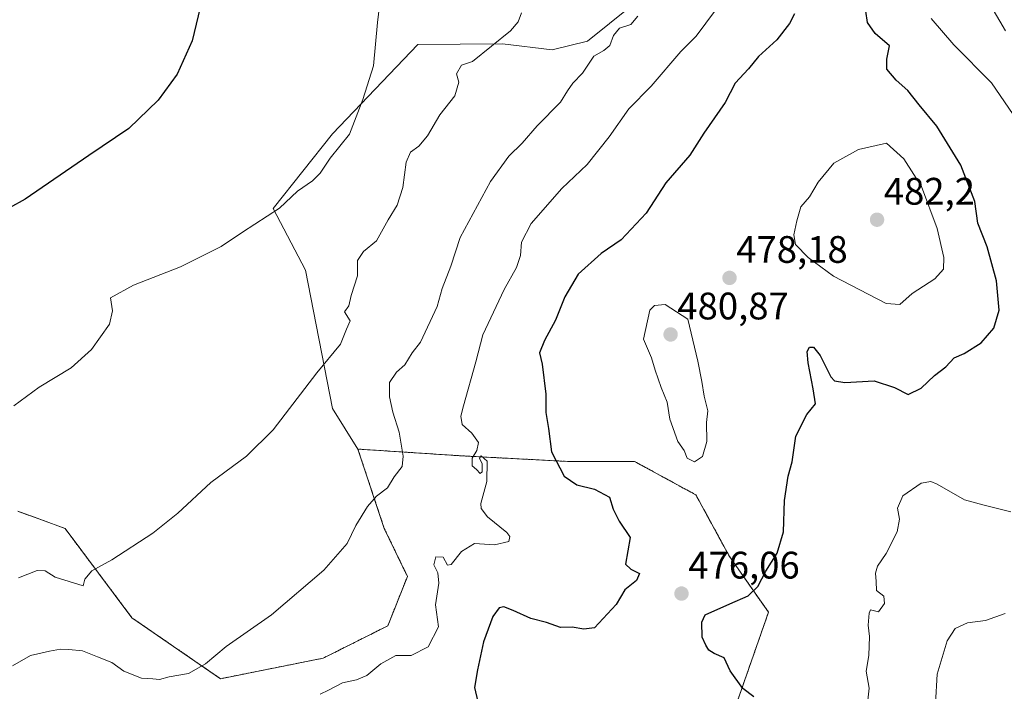
# Model space of a CAD drawing. Units: metres. Extents: x 628470 to 631944, y 4699543 to 4701920.
# Drawn here: x 631303 to 631560, y 4700268 to 4700443 of the extents above; entities that cross this region are included whole.
import ezdxf
from ezdxf.enums import TextEntityAlignment as Align

# ---------------------------------------------------------------- set-up
doc = ezdxf.new("R2010")
doc.units = ezdxf.units.M
doc.header["$MEASUREMENT"] = 0
doc.linetypes.add('TRAZOS', pattern=[0.75, 0.5, -0.25])
for name, color, linetype, lineweight in [('Arbolado forestal', 92, 'TRAZOS', 0), ('Arbolado forestal CxS', 92, 'Continuous', 0), ('Carátula', 7, 'Continuous', 5), ('Cultivos herbáceos CxS', 92, 'Continuous', 0), ('Curva de nivel maestra', 36, 'Continuous', 30), ('Curva de nivel normal', 36, 'Continuous', 0), ('Matorral', 135, 'Continuous', 0), ('Matorral CxS', 135, 'Continuous', 0), ('Punto de cota en terreno', 7, 'Continuous', 0), ('Rótulo de punto de cota en terreno', 19, 'Continuous', 0)]:
    doc.layers.add(name, color=color, linetype=linetype, lineweight=lineweight)
doc.styles.add('Arial', font='txt', dxfattribs={"height": 0.2})

# ---------------------------------------------------------------- blocks, each defined once
blk = doc.blocks.new('*U200')
at = {"layer": 'Curva de nivel normal', "color": 36, "linetype": 'Continuous', "lineweight": 0}
blk.add_polyline3d([(631398.83, 4700463.65, 455), (631396.37, 4700442.53, 455), (631395.3, 4700431.26, 455), (631392.54, 4700422.47, 455), (631389.02, 4700413.36, 455), (631383.95, 4700407.06, 455), (631381.35, 4700403.14, 455), (631379.3, 4700401.14, 455), (631375.41, 4700398.47, 455), (631370.67, 4700394.04, 455), (631361.06, 4700387.76, 455), (631355.48, 4700384, 455), (631344.85, 4700378.68, 455), (631332.51, 4700373.88, 455), (631326.5, 4700370.55, 455), (631327.04, 4700367.22, 455), (631326.25, 4700363.66, 455), (631321.53, 4700357.04, 455), (631316.2, 4700352.27, 455), (631307.87, 4700347.26, 455), (631301.2, 4700342.34, 455)], dxfattribs=at)
blk = doc.blocks.new('*U204')
at = {"layer": 'Curva de nivel maestra', "color": 36, "linetype": 'Continuous', "lineweight": 30}
blk.add_polyline3d([(631351, 4700450.96, 450), (631347.9, 4700437.76, 450), (631343.94, 4700429.02, 450), (631338.94, 4700422.28, 450), (631331.27, 4700414.89, 450), (631320.87, 4700407.84, 450), (631304.2, 4700396.36, 450), (631295.87, 4700391.86, 450)], dxfattribs=at)
blk = doc.blocks.new('5PATER')
at = {"layer": 'Carátula', "linetype": 'Continuous', "lineweight": 5}
h = blk.add_hatch(color=250, dxfattribs=at)
edge = h.paths.add_edge_path()
edge.add_ellipse((0, 0.01), major_axis=(-1.33, -1.34), ratio=0.999422, start_angle=0, end_angle=360)

msp = doc.modelspace()

# ---------------------------------------------------------------- linework, layer by layer
at = {"layer": 'Arbolado forestal', "color": 92, "linetype": 'TRAZOS', "lineweight": 0}
for points in [[(631391.21, 4700331.04, 463.12), (631398.11, 4700310.27, 467.33), (631404.16, 4700297.72, 467.27), (631399.03, 4700284.83, 467.99), (631382.14, 4700276.37, 467.59), (631355.25, 4700271, 465.84), (631332.12, 4700286.92, 461.77), (631314.6, 4700310.29, 457.99), (631302.26, 4700314.79, 456.84)], [(631345.26, 4700069.32, 519.03), (631374.47, 4700099.99, 510.81), (631395, 4700114.6, 506.87), (631419.74, 4700139.42, 502.04), (631446.03, 4700162.79, 497.52), (631457.71, 4700187.61, 485.73), (631470.86, 4700225.58, 478.97), (631488.38, 4700259.17, 477.01), (631498.61, 4700288.38, 473.06), (631488.38, 4700302.98, 478.16), (631479.62, 4700319.05, 478.29), (631463.56, 4700327.81, 477.41), (631446.03, 4700327.81, 476.33), (631418.29, 4700329.27, 468.91), (631391.21, 4700331.04, 463.12)]]:
    msp.add_polyline3d(points, dxfattribs=at)
at = {"layer": 'Arbolado forestal CxS', "color": 92, "linetype": 'Continuous', "lineweight": 0}
msp.add_polyline3d([(631302.26, 4700314.79, 456.84), (631314.6, 4700310.29, 457.99), (631332.12, 4700286.92, 461.77), (631355.25, 4700271, 465.84), (631382.14, 4700276.37, 467.59), (631399.04, 4700284.83, 467.99), (631404.16, 4700297.72, 467.27), (631398.11, 4700310.26, 467.33), (631391.21, 4700331.04, 463.12), (631418.29, 4700329.27, 468.91), (631446.03, 4700327.81, 476.33), (631463.56, 4700327.81, 477.41), (631479.62, 4700319.05, 478.29), (631488.38, 4700302.98, 478.16), (631498.61, 4700288.38, 473.06), (631488.38, 4700259.17, 477.01)], dxfattribs=at)
at = {"layer": 'Cultivos herbáceos CxS', "color": 92, "linetype": 'Continuous', "lineweight": 0}
for points in [[(631496.46, 4700580.79, 455.16), (631490.25, 4700575.55, 455.59), (631477.62, 4700572.68, 454.6), (631463.75, 4700568.51, 454.15), (631458.18, 4700557.6, 454.22), (631451.27, 4700546.85, 454.9), (631432.74, 4700515.64, 455.77), (631416, 4700499.96, 454.93), (631414.66, 4700478.34, 456.5), (631426.69, 4700477.69, 458.07), (631434.44, 4700475.04, 459.06), (631444.15, 4700468.31, 461.95), (631445.72, 4700456.92, 461.02), (631465.09, 4700454.64, 463.75), (631462.79, 4700446.96, 463.96), (631451.27, 4700437.73, 463.64), (631442.05, 4700435.43, 462.43), (631428.99, 4700436.97, 460.51), (631406.86, 4700436.86, 456.67), (631384.6, 4700413.42, 454.19), (631369.08, 4700393.94, 454.32), (631377.53, 4700377.8, 457.18), (631384.58, 4700341.66, 461.38), (631391.21, 4700331.04, 463.12)], [(631462.79, 4700446.95, 463.96), (631451.27, 4700437.73, 463.64), (631442.05, 4700435.43, 462.43), (631428.99, 4700436.97, 460.51), (631406.86, 4700436.86, 456.67), (631384.6, 4700413.42, 454.19), (631369.08, 4700393.94, 454.32), (631377.53, 4700377.8, 457.18), (631384.58, 4700341.66, 461.38), (631391.21, 4700331.04, 463.12), (631398.11, 4700310.26, 467.33), (631404.16, 4700297.72, 467.27), (631399.04, 4700284.83, 467.99), (631382.14, 4700276.37, 467.59), (631355.25, 4700271, 465.84), (631332.12, 4700286.92, 461.77), (631314.6, 4700310.29, 457.99), (631302.26, 4700314.79, 456.84)], [(631391.21, 4700331.04, 463.12), (631398.11, 4700310.27, 467.33), (631404.16, 4700297.72, 467.27), (631399.03, 4700284.83, 467.99), (631382.14, 4700276.37, 467.59), (631355.25, 4700271, 465.84), (631332.12, 4700286.92, 461.77), (631314.6, 4700310.29, 457.99), (631302.26, 4700314.79, 456.84)]]:
    msp.add_polyline3d(points, dxfattribs=at)
at = {"layer": 'Curva de nivel maestra', "color": 36, "linetype": 'Continuous', "lineweight": 30}
for points in [[(631505.43, 4700444.8, 475), (631504.13, 4700442.31, 475), (631500.76, 4700438.06, 475), (631496, 4700433.65, 475), (631493.41, 4700430.46, 475), (631489.88, 4700426.69, 475), (631487.25, 4700421.69, 475), (631481.65, 4700413.66, 475), (631478.05, 4700407.92, 475), (631471.74, 4700400.66, 475), (631466.65, 4700392.69, 475), (631460.03, 4700385.74, 475), (631454.88, 4700382.21, 475), (631448.79, 4700376.77, 475), (631445.33, 4700370.81, 475), (631442.9, 4700364.78, 475), (631439.98, 4700359.47, 475), (631438.72, 4700356.22, 475), (631439.37, 4700353.2, 475), (631440.36, 4700345.38, 475), (631440.35, 4700340.62, 475), (631441.03, 4700336.38, 475), (631441.82, 4700330.31, 475), (631445.15, 4700323.98, 475), (631448.49, 4700321.65, 475), (631453.1, 4700320.53, 475), (631456.98, 4700318.47, 475), (631457.96, 4700315.37, 475), (631459.52, 4700312.18, 475), (631462.46, 4700307.95, 475), (631461.24, 4700300.98, 475), (631462.59, 4700299.68, 475), (631464.84, 4700298.52, 475), (631464.08, 4700296.69, 475), (631461, 4700294.27, 475), (631458.76, 4700290.39, 475), (631453.06, 4700284.33, 475), (631450.29, 4700283.97, 475), (631447.24, 4700284.44, 475), (631444.19, 4700284.36, 475), (631440.57, 4700285.73, 475), (631436.48, 4700286.72, 475), (631431.8, 4700288.85, 475), (631429.38, 4700289.83, 475), (631428.17, 4700289.54, 475), (631426.53, 4700287.27, 475), (631424.02, 4700280.62, 475), (631422.51, 4700273.36, 475), (631421.67, 4700268.69, 475), (631422.59, 4700264.95, 475)], [(631494.74, 4700266.23, 475), (631491.92, 4700268.41, 475), (631488.54, 4700273.03, 475), (631487, 4700276.49, 475), (631484.43, 4700277.58, 475), (631482.97, 4700278.46, 475), (631482.24, 4700279.73, 475), (631481.25, 4700281.88, 475), (631481.2, 4700285.76, 475), (631482.07, 4700287.66, 475), (631488.5, 4700290.58, 475), (631493.31, 4700292.66, 475), (631495.83, 4700295.08, 475), (631497.87, 4700299.09, 475), (631500.85, 4700303.82, 475), (631502.49, 4700309.44, 475), (631502.8, 4700317.59, 475), (631503.78, 4700323.92, 475), (631504.83, 4700327.7, 475), (631505.79, 4700334.41, 475), (631508.6, 4700340.04, 475), (631510.94, 4700342.88, 475), (631510.31, 4700346.8, 475), (631508.97, 4700353.55, 475), (631508.71, 4700356.56, 475), (631509.29, 4700357.7, 475), (631510.41, 4700357.66, 475), (631512.15, 4700355.54, 475), (631514.95, 4700349.92, 475), (631515.83, 4700348.88, 475), (631518.53, 4700348.45, 475), (631526.28, 4700348.84, 475), (631531.52, 4700347.11, 475), (631535.15, 4700345.34, 475), (631538.5, 4700347, 475), (631542.05, 4700350.3, 475), (631545.03, 4700352.58, 475), (631547.2, 4700354.87, 475), (631549.75, 4700356.06, 475), (631554.19, 4700358.84, 475), (631557.56, 4700362.69, 475), (631558.9, 4700367.36, 475), (631558.28, 4700375.02, 475), (631555.83, 4700383.96, 475), (631553.4, 4700390.11, 475), (631552.6, 4700395.76, 475), (631548.95, 4700405.28, 475), (631542.64, 4700415.5, 475), (631538.03, 4700421.08, 475), (631535.07, 4700424.76, 475), (631531.98, 4700427.52, 475), (631529.58, 4700430.4, 475), (631529.57, 4700433, 475), (631530.22, 4700436.5, 475), (631526.55, 4700439.66, 475), (631524.52, 4700442.59, 475), (631524.05, 4700445.54, 475)]]:
    msp.add_polyline3d(points, dxfattribs=at)
at = {"layer": 'Curva de nivel normal', "color": 36, "linetype": 'Continuous', "lineweight": 0}
for points in [[(631489.54, 4700452.36, 470), (631479.65, 4700439.02, 470), (631475.7, 4700435.01, 470), (631467.94, 4700425.96, 470), (631462.06, 4700420.01, 470), (631456.96, 4700412.72, 470), (631451.19, 4700405.41, 470), (631444.51, 4700399.15, 470), (631436.52, 4700390.06, 470), (631433.99, 4700385.18, 470), (631433.76, 4700381.68, 470), (631432.65, 4700378.5, 470), (631429.44, 4700372.78, 470), (631423.9, 4700360.87, 470), (631422.08, 4700353.82, 470), (631418.85, 4700342.34, 470), (631418.13, 4700339.6, 470), (631418.5, 4700337.45, 470), (631421.02, 4700335.22, 470), (631422.78, 4700332.79, 470), (631422.34, 4700330.69, 470), (631421.09, 4700328.62, 470), (631421.07, 4700326.62, 470), (631422.26, 4700325.69, 470), (631423.16, 4700324.64, 470), (631423.69, 4700325.09, 470), (631423.71, 4700327.19, 470), (631423, 4700328.63, 470), (631423.49, 4700329.28, 470), (631425.04, 4700327.84, 470), (631424.89, 4700322.6, 470), (631423.35, 4700316.82, 470), (631423.42, 4700315.52, 470), (631425.15, 4700313.3, 470), (631430.14, 4700309.25, 470), (631430.97, 4700308.22, 470), (631430.71, 4700306.85, 470), (631426.91, 4700305.98, 470), (631421.73, 4700306.36, 470), (631418.33, 4700304.3, 470), (631415.64, 4700300.87, 470), (631414.61, 4700300.66, 470), (631413.52, 4700302.77, 470), (631411.55, 4700302.84, 470), (631411.04, 4700300.78, 470), (631412.1, 4700298.69, 470), (631412.37, 4700295.94, 470), (631411.48, 4700290.34, 470), (631412.33, 4700284.6, 470), (631409.62, 4700279.32, 470), (631405.17, 4700277.04, 470), (631401.16, 4700277.04, 470), (631397.2, 4700274.92, 470), (631393.53, 4700271.88, 470), (631390.87, 4700270.68, 470), (631387.2, 4700269.9, 470), (631383.53, 4700267.96, 470), (631381.34, 4700266.92, 470)], [(631560.58, 4700440.4, 465), (631554.43, 4700451.02, 465)], [(631464.45, 4700444.24, 465), (631462.64, 4700442.01, 465), (631459.66, 4700441.11, 465), (631458.03, 4700439.2, 465), (631457.08, 4700436.54, 465), (631455.5, 4700435.28, 465), (631452.88, 4700433.78, 465), (631449.98, 4700429.36, 465), (631447.44, 4700426.69, 465), (631446.05, 4700424.69, 465), (631444.21, 4700421.73, 465), (631438.08, 4700415.52, 465), (631434.14, 4700411.06, 465), (631430.68, 4700407.65, 465), (631425.87, 4700401.03, 465), (631417.96, 4700386.33, 465), (631415.48, 4700378.89, 465), (631413.23, 4700373.02, 465), (631411.98, 4700368.34, 465), (631407.61, 4700358.97, 465), (631405.38, 4700356.23, 465), (631403.51, 4700353.1, 465), (631401.27, 4700351.14, 465), (631399.5, 4700348.47, 465), (631399.47, 4700344.69, 465), (631400.32, 4700340.66, 465), (631402, 4700335.49, 465), (631403.04, 4700329.18, 465), (631402.76, 4700326.49, 465), (631400.68, 4700323.79, 465), (631398.91, 4700320.89, 465), (631396.06, 4700318.69, 465), (631393.71, 4700316.02, 465), (631390.64, 4700311.02, 465), (631388.4, 4700306.36, 465), (631382.28, 4700299.36, 465), (631368.59, 4700287.7, 465), (631356.71, 4700279.41, 465), (631351.34, 4700274.92, 465), (631346.9, 4700272.36, 465), (631341.87, 4700271.46, 465), (631339.29, 4700270.82, 465), (631337.53, 4700271, 465), (631334.61, 4700271.1, 465), (631330.02, 4700272.98, 465), (631326.88, 4700275.24, 465), (631323.11, 4700276.74, 465), (631319.2, 4700278.32, 465), (631315.59, 4700278.61, 465), (631313.41, 4700278.76, 465), (631310.58, 4700278.16, 465), (631305.53, 4700277.1, 465), (631300.87, 4700274.38, 465)], [(631433.96, 4700445.08, 460), (631433.14, 4700442.72, 460), (631431.09, 4700440.41, 460), (631421.2, 4700432.37, 460), (631418.32, 4700431.38, 460), (631417.03, 4700429.19, 460), (631417.6, 4700426.99, 460), (631416.52, 4700423.42, 460), (631412.67, 4700418.44, 460), (631409.4, 4700412.98, 460), (631407.11, 4700410.24, 460), (631404.94, 4700408.69, 460), (631403.79, 4700406.05, 460), (631402.97, 4700399.45, 460), (631401.5, 4700394.84, 460), (631399.13, 4700390.94, 460), (631396.1, 4700385.5, 460), (631392.66, 4700382.69, 460), (631391.07, 4700380.36, 460), (631391.07, 4700376.32, 460), (631389.45, 4700371.16, 460), (631388.8, 4700368.52, 460), (631387.68, 4700366.89, 460), (631389.2, 4700364.59, 460), (631388.21, 4700362.36, 460), (631386.68, 4700358.5, 460), (631380.48, 4700351.01, 460), (631369.01, 4700336.05, 460), (631362.09, 4700329.18, 460), (631352.75, 4700322.3, 460), (631344.09, 4700314.3, 460), (631337.53, 4700309.05, 460), (631326.87, 4700302.04, 460), (631321.59, 4700299.23, 460), (631319.82, 4700297.04, 460), (631319.34, 4700295.27, 460), (631312.06, 4700297.54, 460), (631309.37, 4700299.22, 460), (631307.35, 4700299.32, 460), (631302.41, 4700297.41, 460)], [(631563.75, 4700416.85, 470), (631556.94, 4700426.82, 470), (631547.04, 4700436.75, 470), (631541.14, 4700443.63, 470)], [(631532.93, 4700368.88, 480), (631536.16, 4700371.72, 480), (631542.1, 4700375.55, 480), (631544.4, 4700378.09, 480), (631544.47, 4700381.16, 480), (631542.7, 4700388.75, 480), (631538.64, 4700399.67, 480), (631534.02, 4700406.96, 480), (631529.5, 4700410.99, 480), (631522.11, 4700409.35, 480), (631515.73, 4700405.76, 480), (631511.59, 4700400.84, 480), (631509.34, 4700397.02, 480), (631507.04, 4700394.36, 480), (631506.06, 4700390.69, 480), (631505.2, 4700387.03, 480), (631505.67, 4700384.54, 480), (631508.96, 4700381.11, 480), (631515.58, 4700376.23, 480), (631529.42, 4700369.06, 480), (631532.93, 4700368.88, 480)], [(631479.22, 4700327.74, 480), (631481.34, 4700329.13, 480), (631482.49, 4700333.02, 480), (631482.39, 4700338.02, 480), (631482.72, 4700341.07, 480), (631481.75, 4700344.87, 480), (631481.2, 4700348.74, 480), (631480.16, 4700354.06, 480), (631477.55, 4700365.04, 480), (631471.58, 4700368.8, 480), (631468.79, 4700368.56, 480), (631467.57, 4700367.34, 480), (631465.92, 4700359.75, 480), (631467.96, 4700354.93, 480), (631468.95, 4700351.66, 480), (631470.52, 4700347.11, 480), (631472.07, 4700343.33, 480), (631472.84, 4700338.9, 480), (631474.92, 4700333.02, 480), (631476.53, 4700330.66, 480), (631477.36, 4700328.67, 480), (631479.22, 4700327.74, 480)], [(631524.31, 4700263.04, 470), (631524.92, 4700268.52, 470), (631524.17, 4700273, 470), (631524.87, 4700277.1, 470), (631525.03, 4700282.02, 470), (631524.69, 4700285.02, 470), (631524.9, 4700288.14, 470), (631525.32, 4700289, 470), (631527.38, 4700288.49, 470), (631528.93, 4700290.66, 470), (631528.79, 4700292.61, 470), (631526.88, 4700294.04, 470), (631526.81, 4700296.43, 470), (631526.58, 4700298.59, 470), (631527.1, 4700300.43, 470), (631529.38, 4700303.72, 470), (631532.22, 4700309.43, 470), (631532.86, 4700312.69, 470), (631532.39, 4700315.62, 470), (631533.71, 4700318.85, 470), (631538.5, 4700322.09, 470), (631541.07, 4700322.55, 470), (631542.72, 4700321.88, 470), (631549.91, 4700317.73, 470), (631554.63, 4700316.45, 470), (631561.98, 4700314.66, 470)], [(631541.82, 4700256.81, 465), (631542.7, 4700272.18, 465), (631545.38, 4700280.93, 465), (631547.4, 4700284.11, 465), (631550.65, 4700285.6, 465), (631555.4, 4700286.23, 465), (631560.53, 4700288.06, 465)]]:
    msp.add_polyline3d(points, dxfattribs=at)
at = {"layer": 'Matorral', "color": 135, "linetype": 'Continuous', "lineweight": 0}
for points in [[(631496.46, 4700580.79, 455.16), (631490.25, 4700575.55, 455.59), (631477.62, 4700572.68, 454.6), (631463.75, 4700568.51, 454.15), (631458.18, 4700557.6, 454.22), (631451.27, 4700546.85, 454.9), (631432.74, 4700515.64, 455.77), (631416, 4700499.96, 454.93), (631414.66, 4700478.34, 456.5), (631426.69, 4700477.69, 458.07), (631434.44, 4700475.04, 459.06), (631444.15, 4700468.31, 461.95), (631445.72, 4700456.92, 461.02), (631465.09, 4700454.64, 463.75), (631462.79, 4700446.96, 463.96), (631451.27, 4700437.73, 463.64), (631442.05, 4700435.43, 462.43), (631428.99, 4700436.97, 460.51), (631406.86, 4700436.86, 456.67), (631384.6, 4700413.42, 454.19), (631369.08, 4700393.94, 454.32), (631377.53, 4700377.8, 457.18), (631384.58, 4700341.66, 461.38), (631391.21, 4700331.04, 463.12)], [(631345.26, 4700069.32, 519.03), (631374.47, 4700099.99, 510.81), (631395, 4700114.6, 506.87), (631419.74, 4700139.42, 502.04), (631446.03, 4700162.79, 497.52), (631457.71, 4700187.61, 485.73), (631470.86, 4700225.58, 478.97), (631488.38, 4700259.17, 477.01), (631498.61, 4700288.38, 473.06), (631488.38, 4700302.98, 478.16), (631479.62, 4700319.05, 478.29), (631463.56, 4700327.81, 477.41), (631446.03, 4700327.81, 476.33), (631418.29, 4700329.27, 468.91), (631391.21, 4700331.04, 463.12)]]:
    msp.add_polyline3d(points, dxfattribs=at)
at = {"layer": 'Matorral CxS', "color": 135, "linetype": 'Continuous', "lineweight": 0}
msp.add_polyline3d([(631488.38, 4700259.17, 477.01), (631498.61, 4700288.38, 473.06), (631488.38, 4700302.98, 478.16), (631479.62, 4700319.05, 478.29), (631463.56, 4700327.81, 477.41), (631446.03, 4700327.81, 476.33), (631418.29, 4700329.27, 468.91), (631391.21, 4700331.04, 463.12), (631384.58, 4700341.66, 461.38), (631377.53, 4700377.8, 457.18), (631369.08, 4700393.94, 454.32), (631384.6, 4700413.42, 454.19), (631406.86, 4700436.86, 456.67), (631428.99, 4700436.97, 460.51), (631442.05, 4700435.43, 462.43), (631451.27, 4700437.73, 463.64), (631462.79, 4700446.95, 463.96)], dxfattribs=at)

# ---------------------------------------------------------------- block references
at = {"layer": 'Curva de nivel maestra', "color": 36, "linetype": 'Continuous', "lineweight": 30}
msp.add_blockref('*U204', (0, 0), dxfattribs=at)
at = {"layer": 'Curva de nivel normal', "color": 36, "linetype": 'Continuous', "lineweight": 0}
msp.add_blockref('*U200', (0, 0), dxfattribs=at)
at = {"layer": 'Punto de cota en terreno', "linetype": 'Continuous', "lineweight": 0}
for p in [(631527, 4700391, 482.2), (631488.41, 4700375.79, 478.18), (631473, 4700361, 480.87), (631475.85, 4700293.25, 476.06)]:
    msp.add_blockref('5PATER', p, dxfattribs=at)

# ---------------------------------------------------------------- texts
at = {"layer": 'Rótulo de punto de cota en terreno', "color": 19, "linetype": 'Continuous', "lineweight": 0, "style": 'Arial'}
for s, p in [('482,2', (631528.76, 4700392.76)), ('478,18', (631490.17, 4700377.55)), ('480,87', (631474.76, 4700362.76)), ('476,06', (631477.61, 4700295.01))]:
    msp.add_text(s, height=7, dxfattribs=at).set_placement(p, align=Align.BOTTOM_LEFT)

doc.saveas('drawing.dxf')
